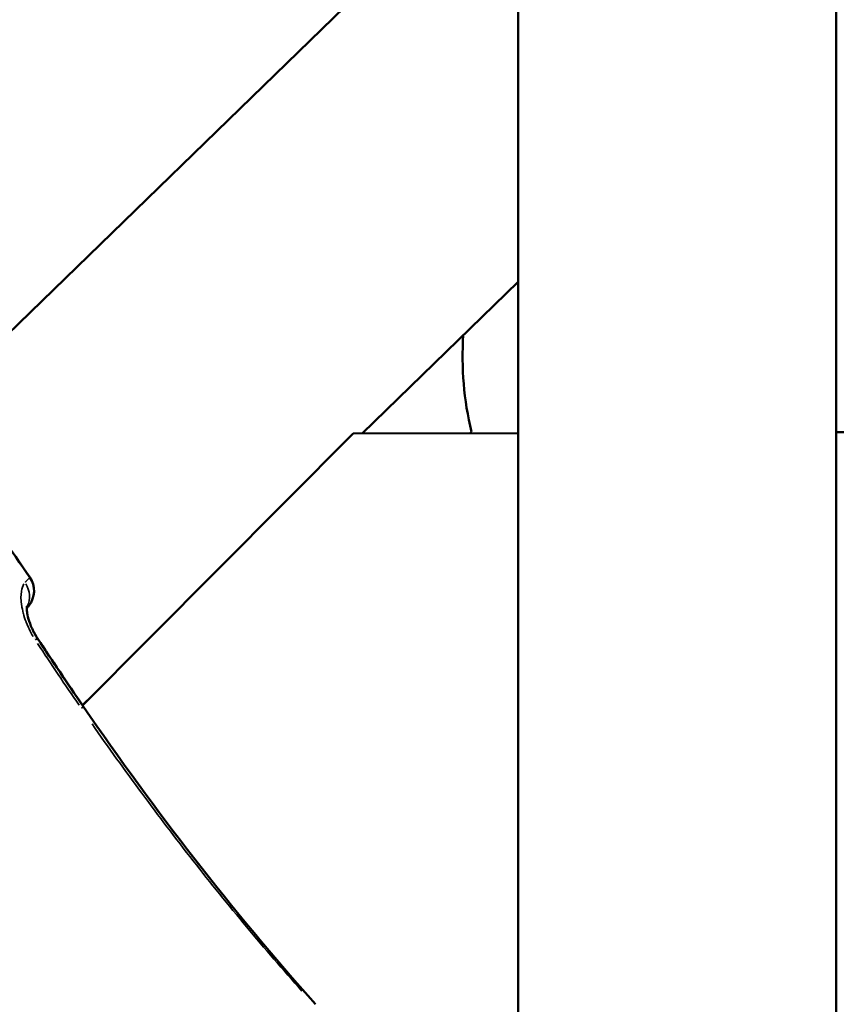
# Model space of a CAD drawing. Units: millimetres. Extents: x -893 to 37951, y 5 to 24985.
# Drawn here: x 5271 to 5323, y 5535 to 5597 of the extents above; entities that cross this region are included whole.
import ezdxf

# ---------------------------------------------------------------- set-up
doc = ezdxf.new("R2010")
doc.units = ezdxf.units.MM
doc.header["$MEASUREMENT"] = 0
doc.layers.add('Visible (ISO)', color=7, linetype='Continuous', lineweight=50)
doc.layers.add('Visible Narrow (ISO)', color=7, linetype='Continuous', lineweight=35)
doc.styles.get("Standard").update_dxf_attribs({"font": 'square721_bt_roman.ttf'})
doc.dimstyles.get("Standard").update_dxf_attribs({"dimtxt": 200, "dimasz": 100, "dimexe": 0.18, "dimexo": 0.0625, "dimgap": 40, "dimtad": 1, "dimdec": 0, "dimlfac": 0.1, "dimrnd": 5, "dimzin": 0, "dimdsep": 46, "dimtxsty": 'Standard', "dimcen": 0.09, "dimse1": 1, "dimse2": 1, "dimadec": 0, "dimazin": 0, "dimtfac": 1, "dimtdec": 0, "dimtofl": 0, "dimtmove": 0, "dimatfit": 3, "dimfxl": 1, "dimtolj": 1, "dimtzin": 0, "dimarcsym": 0})

# ---------------------------------------------------------------- blocks, each defined once
blk = doc.blocks.new('*D12')
at = {"color": 0, "lineweight": -2, "transparency": 16777216}
blk.add_line((-121.242, 16244.296), (-121.242, 185.043), dxfattribs=at)
at = {"color": 0, "transparency": 16777216}
for points in [[(-151.242, 16244.296), (-91.242, 16244.296), (-121.242, 16424.296)], [(-151.242, 185.043), (-91.242, 185.043), (-121.242, 5.043)]]:
    blk.add_solid(points, dxfattribs=at)
at = {"layer": 'Defpoints', "color": 0, "transparency": 16777216}
for p in [(5352.747, 16424.296), (-121.242, 5.043), (5356.398, 5.043)]:
    blk.add_point(p, dxfattribs=at)
at = {"color": 0, "transparency": 16777216, "insert": (-517.367, 8214.67), "char_height": 480, "attachment_point": 5, "rotation": 90}
blk.add_mtext('\\A1;1640', dxfattribs=at)

msp = doc.modelspace()

# ---------------------------------------------------------------- linework, layer by layer
at = {"layer": 'Visible (ISO)'}
for p, q in [((5302.747, 5693.054), (5302.747, 5390.61)), ((5322.747, 5693.054), (5322.747, 5390.61)), ((5297.637, 5602.97), (5265.142, 5571.411)), ((5302.747, 5580.053), (5292.951, 5570.54)), ((5292.377, 5570.538), (5275.361, 5553.446)), ((5302.747, 5570.561), (5292.377, 5570.538)), ((5299.812, 5570.642), (5299.72, 5570.555)), ((5331.975, 5570.627), (5322.747, 5570.606)), ((5275.659, 5553.745), (5275.364, 5553.459))]:
    msp.add_line(p, q, dxfattribs=at)
for centre, radius, start, end in [((5319.253, 5575.335), 20, 176.06936, 193.57043), ((5270.815, 5560.636), 1.5, 322.01099, 34.59115), ((5270.809, 5560.649), 1.5, 22.83354, 34.59329)]:
    msp.add_arc(centre, radius, start, end, dxfattribs=at)
msp.add_ellipse((5270.815, 5560.636), major_axis=(1.182, -0.923), ratio=0.999339, start_param=6.162993, end_param=6.283185, dxfattribs=at)
for points, knots in [([(5257.529, 5581.759), (5260.053, 5578.46), (5262.514, 5575.111), (5267.325, 5568.331), (5269.689, 5564.911), (5272.049, 5561.488)], [0, 0, 0, 0, 1.246409, 1.246409, 2.493825, 2.493825, 2.493825, 2.493825]), ([(5271.859, 5559.677), (5271.859, 5559.677), (5271.857, 5559.664), (5271.852, 5559.601), (5271.852, 5559.541), (5271.863, 5559.375), (5271.878, 5559.261), (5271.938, 5558.97), (5271.989, 5558.783), (5272.137, 5558.382), (5272.236, 5558.161), (5272.411, 5557.846), (5272.471, 5557.746), (5272.534, 5557.65)], [0.1060645, 0.1060645, 0.1060645, 0.1060645, 0.1402909, 0.1402909, 0.1875094, 0.1875094, 0.2461504, 0.2461504, 0.3194659, 0.3194659, 0.3949078, 0.3949078, 0.4295129, 0.4295129, 0.4295129, 0.4295129]), ([(5271.878, 5559.578), (5271.875, 5559.574), (5271.87, 5559.568), (5271.86, 5559.558), (5271.858, 5559.555), (5271.856, 5559.553), (5271.853, 5559.55)], [0, 0, 0, 0, 0.0003888525, 0.0003888525, 0.0003888525, 0.0004699525, 0.0004699525, 0.0004699525, 0.0004699525]), ([(5272.207, 5558.237), (5272.253, 5558.14), (5272.304, 5558.043), (5272.407, 5557.863), (5272.457, 5557.781), (5272.51, 5557.7)], [0.3662535, 0.3662535, 0.3662535, 0.3662535, 0.40009498, 0.40009498, 0.4290143, 0.4290143, 0.4290143, 0.4290143])]:
    msp.add_open_spline(points, degree=3, knots=knots, dxfattribs=at)
for points in [[(5260.749, 5577.5), (5264.62, 5572.244), (5268.338, 5566.875), (5272.044, 5561.501)], [(5272.51, 5557.7), (5273.449, 5556.275), (5274.401, 5554.859), (5275.368, 5553.453)], [(5272.534, 5557.65), (5273.483, 5556.208), (5274.446, 5554.775), (5275.425, 5553.353)], [(5275.425, 5553.353), (5279.906, 5546.844), (5284.748, 5540.56), (5290.011, 5534.665)]]:
    msp.add_open_spline(points, degree=3, dxfattribs=at)
at = {"layer": 'Visible Narrow (ISO)'}
for centre, major_axis, ratio, start_param, end_param in [((5270.809, 5560.649), (1.235, 0.852), 0.004565, 6.225022, 6.280124), ((5270.815, 5560.636), (1.235, 0.852), 0.004565, 6.254075, 6.281653), ((5270.815, 5560.636), (0.851, -1.235), 0.999457, 0.367392, 1.507459), ((5270.58, 5560.391), (1.075, -1.047), 0.928458, 0.295043, 1.317318), ((5271.258, 5556.875), (1.253, 0.825), 0.004579, 5.792703, 5.79271), ((5271.281, 5556.825), (1.253, 0.825), 0.004579, 5.82767, 6.259211), ((5271.258, 5556.875), (1.253, 0.825), 0.004579, 6.187153, 6.278131), ((5274.189, 5552.503), (1.236, 0.851), 0.004566, 5.827875, 6.259222)]:
    msp.add_ellipse(centre, major_axis=major_axis, ratio=ratio, start_param=start_param, end_param=end_param, dxfattribs=at)
for points, knots in [([(5271.768, 5561.192), (5271.775, 5561.199), (5271.782, 5561.207), (5271.789, 5561.214), (5271.799, 5561.225), (5271.809, 5561.235), (5271.82, 5561.246), (5271.837, 5561.264), (5271.855, 5561.282), (5271.87, 5561.297), (5271.877, 5561.304), (5271.884, 5561.311), (5271.89, 5561.318), (5271.917, 5561.345), (5271.941, 5561.369), (5271.96, 5561.389), (5271.963, 5561.392), (5271.965, 5561.394), (5271.968, 5561.397), (5271.986, 5561.415), (5272.001, 5561.431), (5272.013, 5561.444), (5272.019, 5561.451), (5272.025, 5561.457), (5272.029, 5561.463), (5272.034, 5561.468), (5272.037, 5561.472), (5272.04, 5561.475), (5272.043, 5561.478), (5272.045, 5561.481), (5272.046, 5561.483)], [0.000102135, 0.000102135, 0.000102135, 0.000102135, 0.000186989, 0.000186989, 0.000186989, 0.000308957, 0.000308957, 0.000308957, 0.000510674, 0.000510674, 0.000510674, 0.000602925, 0.000602925, 0.000602925, 0.000974618, 0.000974618, 0.000974618, 0.001021347, 0.001021347, 0.001021347, 0.001379503, 0.001379503, 0.001379503, 0.0015785, 0.0015785, 0.0015785, 0.001768382, 0.001768382, 0.001768382, 0.00194056, 0.00194056, 0.00194056, 0.00194056]), ([(5271.68, 5561.085), (5271.602, 5560.968), (5271.549, 5560.81), (5271.52, 5560.62), (5271.519, 5560.615), (5271.518, 5560.61), (5271.517, 5560.604), (5271.484, 5560.37), (5271.486, 5560.083), (5271.532, 5559.764), (5271.533, 5559.753), (5271.535, 5559.742), (5271.537, 5559.731), (5271.56, 5559.578), (5271.593, 5559.416), (5271.637, 5559.248), (5271.639, 5559.237), (5271.642, 5559.225), (5271.645, 5559.214), (5271.691, 5559.044), (5271.746, 5558.871), (5271.814, 5558.694), (5271.817, 5558.685), (5271.821, 5558.675), (5271.824, 5558.666), (5271.893, 5558.486), (5271.975, 5558.3), (5272.067, 5558.119), (5272.07, 5558.114), (5272.073, 5558.109), (5272.075, 5558.103), (5272.131, 5557.994), (5272.191, 5557.886), (5272.254, 5557.778)], [0.000264233, 0.000264233, 0.000264233, 0.000264233, 0.001321167, 0.001321167, 0.001321167, 0.001350375, 0.001350375, 0.001350375, 0.002642334, 0.002642334, 0.002642334, 0.002686872, 0.002686872, 0.002686872, 0.003302918, 0.003302918, 0.003302918, 0.003344252, 0.003344252, 0.003344252, 0.003963502, 0.003963502, 0.003963502, 0.003995533, 0.003995533, 0.003995533, 0.004624085, 0.004624085, 0.004624085, 0.004641632, 0.004641632, 0.004641632, 0.005020435, 0.005020435, 0.005020435, 0.005020435]), ([(5289.152, 5535.486), (5286.789, 5538.149), (5284.512, 5540.885), (5280.118, 5546.49), (5278.004, 5549.358), (5275.965, 5552.279)], [0.00296337, 0.00296337, 0.00296337, 0.00296337, 0.01364187, 0.01364187, 0.02432037, 0.02432037, 0.02432037, 0.02432037])]:
    msp.add_open_spline(points, degree=3, knots=knots, dxfattribs=at)
msp.add_open_spline([(5275.141, 5553.468), (5274.259, 5554.749), (5273.392, 5556.039), (5272.537, 5557.338)], degree=3, dxfattribs=at)

# ---------------------------------------------------------------- dimensions: what is measured, and where the dimension line sits
dim = msp.add_linear_dim(base=(-121.242, 5.043), p1=(5352.747, 16424.296), p2=(5356.398, 5.043), angle=90, dimstyle='Standard', override={"dimtxt": 480, "dimasz": 180, "dimgap": 150})
dim.commit()
dim.dimension.update_dxf_attribs({"geometry": '*D12', "text_midpoint": (-517.367, 8214.67)})

doc.saveas('drawing.dxf')
